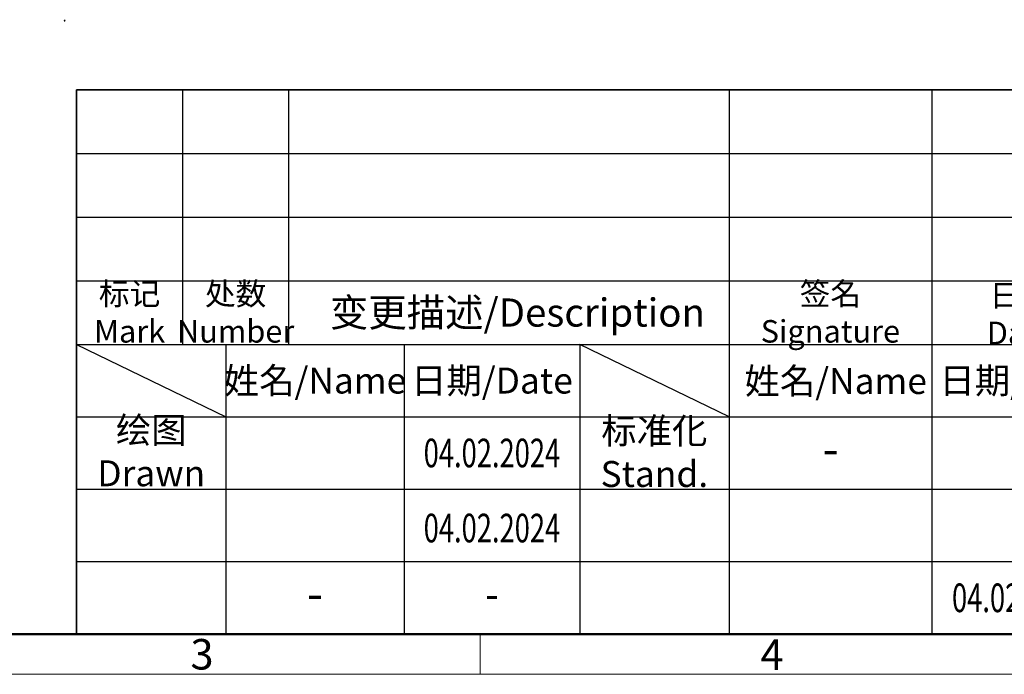
# Model space of a CAD drawing. Units: millimetres. Extents: x 2279 to 3170, y 588 to 1218.
# Drawn here: x 2605 to 2861, y 588 to 759 of the extents above; entities that cross this region are included whole.
import ezdxf

# ---------------------------------------------------------------- set-up
doc = ezdxf.new("R2010")
doc.units = ezdxf.units.MM
doc.header["$LTSCALE"] = 65.395
doc.layers.add('Dim', color=3, linetype='CONTINUOUS', lineweight=15)
doc.layers.add('图框', color=7, linetype='CONTINUOUS', lineweight=20)
doc.layers.add('HP24B_H-MCV-2T_1_SOLIDLINE', color=7, linetype='CONTINUOUS')
doc.styles.add('Romans字体', font='romans.shx', dxfattribs={"width": 0.75})
doc.styles.add('txt字体', font='txt', dxfattribs={"width": 0.7})

# ---------------------------------------------------------------- blocks, each defined once
blk = doc.blocks.new('A4图框-NEW')
at = {"layer": '图框', "lineweight": 35}
for q in [(1126.929, 531.329), (946.929, 484.035)]:
    blk.add_line((946.929, 531.329), q, dxfattribs=at)
at = {"layer": '图框', "lineweight": -3}
for p, q in [((956.147, 531.329), (956.147, 509.205)), ((965.365, 531.329), (965.365, 509.205)), ((1003.653, 531.329), (1003.653, 484.035)), ((1021.302, 531.329), (1021.302, 484.035)), ((946.929, 525.798), (1036.654, 525.798)), ((946.929, 520.267), (1036.654, 520.267)), ((946.929, 514.736), (1036.654, 514.736)), ((946.929, 509.205), (1036.654, 509.205)), ((946.929, 509.205), (959.909, 502.913)), ((959.909, 509.205), (959.909, 484.035)), ((975.41, 509.205), (975.41, 484.035)), ((990.673, 509.205), (990.673, 484.035)), ((1003.653, 502.913), (990.673, 509.205)), ((946.929, 502.913), (1036.654, 502.913)), ((946.929, 496.62), (1036.654, 496.62)), ((946.929, 490.327), (1036.654, 490.327))]:
    blk.add_line(p, q, dxfattribs=at)
at = {"layer": '图框', "lineweight": 50}
blk.add_line((836.855, 484.035), (1126.929, 484.035), dxfattribs=at)
at = {"layer": '图框', "color": 6}
blk.add_line((982.018, 484.035), (982.018, 480.535), dxfattribs=at)
at = {"layer": '图框', "color": 1, "lineweight": 18}
blk.add_line((833.413, 480.535), (1130.412, 480.535), dxfattribs=at)
at = {"layer": '图框', "attachment_point": 5}
for s, insert, char_height, width, style in [('标记\\P{\\Fromans|c134;Mark}', (951.538, 511.971), 1.959, 9.21824, 'txt字体'), ('处数\\P{\\Fromans|c134;Number }', (960.756, 511.971), 1.959, 9.21824, 'txt字体'), ('签名\\P{\\Fromans|c134;Signature} ', (1012.466, 511.971), 1.959, 17.62643, 'txt字体'), ('日期\\P{\\Fromans|c134;Date}', (1028.978, 511.829), 1.959, 15.35233, 'txt字体'), ('  变更描述{\\Fromans|c134;/Description}', (984.509, 511.971), 2.44875, 38.2879, 'txt字体'), ('姓名{\\Fromans|c134;/Name\\Ftxt|c134; }', (967.659, 506.059), 2.25285, 15.50176, 'txt字体'), ('日期{\\Fromans|c134;/Date}', (983.042, 506.059), 2.25285, 15.26238, 'txt字体'), ('姓名{\\Fromans|c134;/Name}', (1012.931, 506.019), 2.25285, 16.93492, 'txt字体'), ('日期{\\Fromans|c134;/Date}', (1028.978, 506.059), 2.25285, 15.35233, 'txt字体'), ('绘图\\P{\\Fromans|c134;Drawn\\Ftxt|c134; }', (953.419, 499.878), 2.25285, 12.98011, 'txt字体'), ('{\\fFangSong_GB2312|b0|i0|c134|p49;标准化}\\PStand.', (997.163, 499.817), 2.25285, 12.98011, 'Romans字体')]:
    blk.add_mtext(s, dxfattribs=dict(at, insert=insert, char_height=char_height, width=width, style=style))
at = {"layer": '图框', "color": 3, "attachment_point": 5, "style": 'Romans字体'}
for s, insert, char_height, width in [('{\\W0.7;04.02.2024}', (983.042, 499.766), 2.48793, 15.26238), ('-', (1012.477, 499.766), 2.986, 17.64876), ('{\\W0.7;04.02.2024}', (983.042, 493.244), 2.48793, 15.26238), ('{\\W0.7;04.02.2024}', (1028.978, 487.181), 2.48793, 15.35233), ('-', (967.659, 487.181), 2.986, 15.50176), ('-', (983.042, 487.181), 2.488, 15.26238)]:
    blk.add_mtext(s, dxfattribs=dict(at, insert=insert, char_height=char_height, width=width))
at = {"layer": '图框', "color": 6, "char_height": 2.652, "width": 2.55791, "attachment_point": 1, "style": 'Romans字体'}
for s, insert in [('3', (956.83, 483.599)), ('4', (1006.383, 483.569))]:
    blk.add_mtext(s, dxfattribs=dict(at, insert=insert))

msp = doc.modelspace()

# ---------------------------------------------------------------- linework, layer by layer
at = {"layer": 'HP24B_H-MCV-2T_1_SOLIDLINE', "color": 7, "linetype": 'Continuous'}
msp.add_arc((2613.02, 766.4), 8.37, 292.9313, 294.827, dxfattribs=at)
msp.add_open_spline([(2616.28, 758.69), (2616.3, 758.7), (2616.35, 758.74), (2616.4, 758.86), (2616.41, 758.96), (2616.41, 759.02)], degree=3, knots=[0, 0, 0, 0, 0.185151, 0.53132, 1, 1, 1, 1], dxfattribs=at)

# ---------------------------------------------------------------- block references
at = {"layer": 'Dim', "xscale": 3.000012626966053, "yscale": 3.000012626964917, "zscale": 3.000012626965268}
msp.add_blockref('A4图框-NEW', (-221.31, -853.25), dxfattribs=at)

doc.saveas('drawing.dxf')
